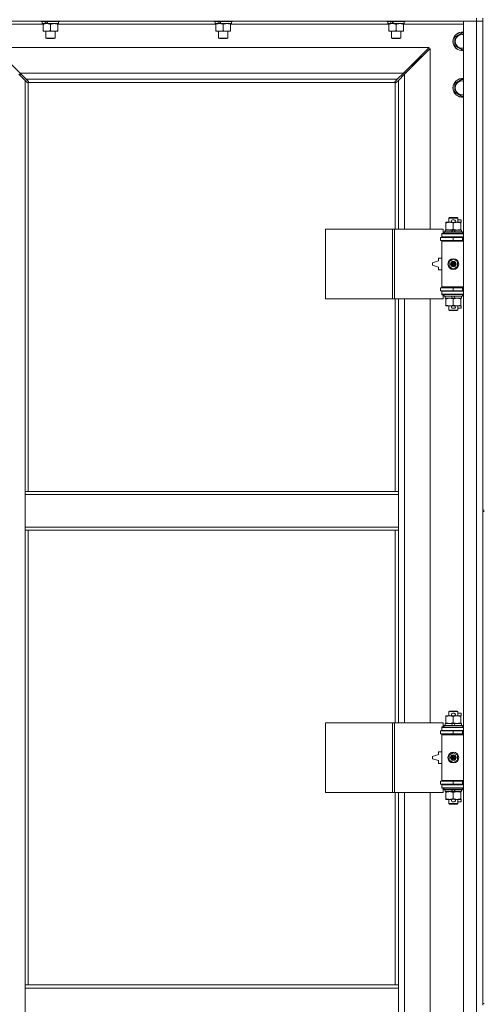
# Model space of a CAD drawing. Units: millimetres. Extents: x 0 to 30610, y -7 to 21000.
# Drawn here: x 4734 to 5334, y 14702 to 15973 of the extents above; entities that cross this region are included whole.
import ezdxf

# ---------------------------------------------------------------- set-up
doc = ezdxf.new("R2010")
doc.units = ezdxf.units.MM
doc.linetypes.add('K5LT_THIN', pattern=[0])
doc.layers.add('R', color=1, linetype='Continuous', true_color=0xff0000)
doc.layers.add('WELDING', color=7, linetype='Continuous', true_color=0xffffff)

msp = doc.modelspace()

# ---------------------------------------------------------------- linework, layer by layer
at = {"layer": 'R', "color": 7, "linetype": 'K5LT_THIN', "lineweight": 18}
for p, q in [((5323.9, 15970.8), (3999.9, 15970.8)), ((4764, 15966.8), (4686.9, 15966.8)), ((4761.5, 15970.8), (4761.5, 15970.6)), ((4761.5, 15970.6), (4761.7, 15970.3)), ((4783.9, 15970.6), (4761.5, 15970.6)), ((4783.8, 15970.3), (4761.7, 15970.3)), ((4763, 15970.3), (4763, 15967.8)), ((4767.4, 15967.8), (4763, 15967.8)), ((4764, 15966.9), (4764, 15967.8)), ((4764, 15966.9), (4764, 15958.6)), ((4767.4, 15967.8), (4767.9, 15967.8)), ((4767.9, 15967.8), (4768.8, 15967.8)), ((4768.8, 15967.8), (4770.4, 15967.8)), ((4784, 15967.8), (4770.4, 15967.8)), ((4773.5, 15966.9), (4773.5, 15958.6)), ((4783, 15967.8), (4783, 15966.9)), ((4783, 15966.9), (4783, 15958.6)), ((4987.2, 15966.8), (4783, 15966.8)), ((4785.3, 15970.3), (4783.8, 15970.3)), ((4785.5, 15970.6), (4783.9, 15970.6)), ((4784, 15970.3), (4784, 15967.8)), ((4785.5, 15970.6), (4785.3, 15970.3)), ((4785.5, 15970.8), (4785.5, 15970.6)), ((4984.7, 15970.8), (4984.7, 15970.6)), ((4984.7, 15970.6), (4984.9, 15970.3)), ((5007.1, 15970.6), (4984.7, 15970.6)), ((5007, 15970.3), (4984.9, 15970.3)), ((4986.2, 15970.3), (4986.2, 15967.8)), ((4990.6, 15967.8), (4986.2, 15967.8)), ((4987.2, 15966.9), (4987.2, 15967.8)), ((4987.2, 15966.9), (4987.2, 15958.6)), ((4990.6, 15967.8), (4991.1, 15967.8)), ((4991.1, 15967.8), (4992, 15967.8)), ((4992, 15967.8), (4993.6, 15967.8)), ((5007.2, 15967.8), (4993.6, 15967.8)), ((4996.7, 15966.9), (4996.7, 15958.6)), ((5006.2, 15967.8), (5006.2, 15966.9)), ((5006.2, 15966.9), (5006.2, 15958.6)), ((5210.4, 15966.8), (5006.2, 15966.8)), ((5008.5, 15970.3), (5007, 15970.3)), ((5008.7, 15970.6), (5007.1, 15970.6)), ((5007.2, 15970.3), (5007.2, 15967.8)), ((5008.7, 15970.6), (5008.5, 15970.3)), ((5008.7, 15970.8), (5008.7, 15970.6)), ((5207.9, 15970.8), (5207.9, 15970.6)), ((5207.9, 15970.6), (5208.1, 15970.3)), ((5230.3, 15970.6), (5207.9, 15970.6)), ((5230.2, 15970.3), (5208.1, 15970.3)), ((5209.4, 15970.3), (5209.4, 15967.8)), ((5213.8, 15967.8), (5209.4, 15967.8)), ((5210.4, 15966.9), (5210.4, 15967.8)), ((5210.4, 15966.9), (5210.4, 15958.6)), ((5213.8, 15967.8), (5214.3, 15967.8)), ((5214.3, 15967.8), (5215.2, 15967.8)), ((5215.2, 15967.8), (5216.8, 15967.8)), ((5230.4, 15967.8), (5216.8, 15967.8)), ((5219.9, 15966.9), (5219.9, 15958.6)), ((5229.4, 15967.8), (5229.4, 15966.9)), ((5229.4, 15966.9), (5229.4, 15958.6)), ((5306.9, 15966.8), (5229.4, 15966.8)), ((5231.7, 15970.3), (5230.2, 15970.3)), ((5231.9, 15970.6), (5230.3, 15970.6)), ((5230.4, 15970.3), (5230.4, 15967.8)), ((5231.9, 15970.6), (5231.7, 15970.3)), ((5231.9, 15970.8), (5231.9, 15970.6)), ((5306.9, 15970.8), (5323.9, 15970.8)), ((5306.9, 14069.8), (5306.9, 15970.8)), ((5323.9, 15974.8), (5323.9, 15970.8)), ((5331.9, 15970.8), (5323.9, 15970.8)), ((5323.9, 14069.8), (5323.9, 15970.8)), ((5323.9, 15970.8), (5331.9, 15970.8)), ((5331.9, 15974.8), (5331.9, 15339.8)), ((4764, 15957.8), (4764, 15958.6)), ((4768.8, 15957.8), (4764, 15957.8)), ((4767.5, 15957.8), (4767.5, 15948.9)), ((4783, 15957.8), (4768.8, 15957.8)), ((4779.5, 15957.8), (4779.5, 15948.9)), ((4783, 15958.6), (4783, 15957.8)), ((4987.2, 15957.8), (4987.2, 15958.6)), ((4992, 15957.8), (4987.2, 15957.8)), ((4990.7, 15957.8), (4990.7, 15948.9)), ((5006.2, 15957.8), (4992, 15957.8)), ((5002.7, 15957.8), (5002.7, 15948.9)), ((5006.2, 15958.6), (5006.2, 15957.8)), ((5210.4, 15957.8), (5210.4, 15958.6)), ((5215.2, 15957.8), (5210.4, 15957.8)), ((5213.9, 15957.8), (5213.9, 15948.9)), ((5229.4, 15957.8), (5215.2, 15957.8)), ((5225.9, 15957.8), (5225.9, 15948.9)), ((5229.4, 15958.6), (5229.4, 15957.8)), ((5295.9, 15950.3), (5305.4, 15955.8)), ((5305.4, 15955.8), (5306.9, 15954.9)), ((4779.5, 15948.9), (4767.5, 15948.9)), ((4767.5, 15948.9), (4768.5, 15948.3)), ((4778.5, 15948.3), (4768.5, 15948.3)), ((4779.5, 15948.9), (4778.5, 15948.3)), ((5002.7, 15948.9), (4990.7, 15948.9)), ((4990.7, 15948.9), (4991.7, 15948.3)), ((5001.7, 15948.3), (4991.7, 15948.3)), ((5002.7, 15948.9), (5001.7, 15948.3)), ((5225.9, 15948.9), (5213.9, 15948.9)), ((5213.9, 15948.9), (5214.9, 15948.3)), ((5224.9, 15948.3), (5214.9, 15948.3)), ((5225.9, 15948.9), (5224.9, 15948.3)), ((5295.9, 15944.8), (5295.9, 15950.3)), ((5295.9, 15939.3), (5295.9, 15944.8)), ((5305.4, 15933.8), (5295.9, 15939.3)), ((5262.5, 15936.8), (4701.3, 15936.8)), ((4701.3, 15936.8), (4734.3, 15903.8)), ((5229.5, 15903.8), (5262.5, 15936.8)), ((5263.9, 15935.4), (5230.9, 15902.4)), ((5246.9, 15919.8), (5252.9, 15925.8)), ((5246.9, 15919.8), (5252.9, 15925.8)), ((5251.5, 15925.8), (5252.9, 15925.8)), ((5252.9, 15925.8), (5252.9, 15924.4)), ((5263.9, 15702.3), (5263.9, 15935.4)), ((5306.9, 15934.7), (5305.4, 15933.8)), ((5239.5, 15913.8), (5240.9, 15913.8)), ((5240.9, 15913.8), (5246.9, 15919.8)), ((5240.9, 15913.8), (5246.9, 15919.8)), ((5240.9, 15913.8), (5240.9, 15912.4)), ((5245.5, 15919.8), (5246.9, 15919.8)), ((5246.9, 15919.8), (5246.9, 15918.4)), ((4740.9, 15894.4), (4732.9, 15902.4)), ((4734.3, 15903.8), (5229.5, 15903.8)), ((4734.3, 15903.8), (4742.3, 15895.8)), ((4734.4, 15900.9), (4734.4, 15903.7)), ((5221.5, 15895.8), (5229.5, 15903.8)), ((5230.9, 15902.4), (5222.9, 15894.4)), ((5231.9, 15904.8), (5230.5, 15904.8)), ((5230.9, 15902.4), (5230.9, 15702.3)), ((5231.9, 15903.4), (5231.9, 15904.8)), ((4743.7, 15891.6), (4740.9, 15894.4)), ((4740.9, 15894.4), (4740.9, 15363.8)), ((5221.5, 15895.8), (4742.3, 15895.8)), ((4742.3, 15895.8), (4745.1, 15893)), ((4744.1, 15891.4), (4744.3, 15891.4)), ((4744.2, 15891.4), (4744.2, 15891.4)), ((4744.9, 15891.5), (4744.9, 15363.8)), ((5218.7, 15891.8), (4745.2, 15891.8)), ((4745.3, 15892.6), (4745.3, 15892.4)), ((5218.5, 15892.6), (5218.5, 15892.4)), ((5218.5, 15892.5), (5218.5, 15892.5)), ((5218.8, 15893), (5221.5, 15895.8)), ((5218.9, 15702.3), (5218.9, 15891.5)), ((5219.7, 15891.4), (5219.5, 15891.4)), ((5222.9, 15894.4), (5220.2, 15891.6)), ((5222.9, 15702.3), (5222.9, 15894.4)), ((5295.9, 15890.3), (5305.4, 15895.8)), ((5295.9, 15884.8), (5295.9, 15890.3)), ((5305.4, 15895.8), (5306.9, 15894.9)), ((5295.9, 15879.3), (5295.9, 15884.8)), ((5305.4, 15873.8), (5295.9, 15879.3)), ((5306.9, 15874.7), (5305.4, 15873.8)), ((5284.4, 15710.4), (5284.4, 15711.3)), ((5284.4, 15711.3), (5289.2, 15711.3)), ((5284.4, 15710.4), (5284.4, 15702.1)), ((5287.9, 15716.7), (5288.9, 15717.3)), ((5299.9, 15716.7), (5287.9, 15716.7)), ((5287.9, 15716.7), (5287.9, 15711.3)), ((5298.9, 15717.3), (5288.9, 15717.3)), ((5289.2, 15711.3), (5292.5, 15711.3)), ((5293, 15714.4), (5295, 15714.4)), ((5293.1, 15711.2), (5295, 15711.2)), ((5293.9, 15710.4), (5293.9, 15702.1)), ((5295.6, 15711.3), (5298.7, 15711.3)), ((5298.7, 15711.3), (5303.4, 15711.3)), ((5299.9, 15716.7), (5298.9, 15717.3)), ((5299.9, 15716.7), (5299.9, 15711.3)), ((5299.9, 15714.4), (5304.1, 15714.4)), ((5303.4, 15711.3), (5303.4, 15710.4)), ((5303.4, 15711.2), (5304.1, 15711.2)), ((5303.4, 15710.4), (5303.4, 15702.1)), ((5304.1, 15714.4), (5304.1, 15711.2)), ((5129, 15612.3), (5129, 15702.3)), ((5129, 15702.3), (5215.4, 15702.3)), ((5215.4, 15612.3), (5215.4, 15702.3)), ((5215.4, 15702.3), (5217.8, 15702.3)), ((5217.8, 15702.3), (5280.6, 15702.3)), ((5217.8, 15612.3), (5217.8, 15702.3)), ((5280.6, 15696.8), (5280.6, 15702.3)), ((5281.9, 15698.5), (5282.1, 15698.8)), ((5281.9, 15698.5), (5281.9, 15696.6)), ((5305.9, 15698.5), (5281.9, 15698.5)), ((5305.7, 15698.8), (5282.1, 15698.8)), ((5283.4, 15701.3), (5283.4, 15698.8)), ((5291.7, 15701.3), (5283.4, 15701.3)), ((5284.4, 15701.3), (5284.4, 15702.1)), ((5295.1, 15701.3), (5291.7, 15701.3)), ((5292.9, 15698.8), (5291.7, 15701.3)), ((5296.2, 15698.8), (5295.1, 15701.3)), ((5304.4, 15701.3), (5295.1, 15701.3)), ((5303.4, 15702.1), (5303.4, 15701.3)), ((5304.4, 15701.3), (5304.4, 15698.8)), ((5305.9, 15698.5), (5305.7, 15698.8)), ((5305.9, 15698.5), (5305.9, 15696.6)), ((5277.4, 15691.8), (5293.9, 15691.8)), ((5277.4, 15687.8), (5277.4, 15691.8)), ((5277.4, 15687.8), (5293.9, 15687.8)), ((5278.9, 15696.8), (5280.6, 15696.8)), ((5278.9, 15696.3), (5278.9, 15696.8)), ((5278.9, 15696.3), (5306.9, 15696.3)), ((5278.9, 15692.3), (5278.9, 15696.3)), ((5278.9, 15692.3), (5306.9, 15692.3)), ((5278.9, 15691.8), (5278.9, 15692.3)), ((5278.9, 15686.8), (5278.9, 15687.8)), ((5278.9, 15686.8), (5279.4, 15687.3)), ((5278.9, 15686.8), (5278.9, 15627.8)), ((5306.9, 15686.8), (5278.9, 15686.8)), ((5306.9, 15687.3), (5279.4, 15687.3)), ((5305.9, 15696.6), (5281.9, 15696.6)), ((5281.9, 15696.6), (5282.1, 15696.3)), ((5287.9, 15692.3), (5287.9, 15691.8)), ((5287.9, 15687.8), (5287.9, 15687.3)), ((5293.9, 15687.8), (5293.9, 15691.8)), ((5293.9, 15691.8), (5305.9, 15691.8)), ((5293.9, 15687.8), (5305.9, 15687.8)), ((5299.9, 15692.3), (5299.9, 15691.8)), ((5299.9, 15687.8), (5299.9, 15687.3)), ((5305.9, 15696.6), (5305.7, 15696.3)), ((5305.9, 15687.8), (5305.9, 15691.8)), ((5305.9, 15691.8), (5306.9, 15691.8)), ((5305.9, 15687.8), (5306.9, 15687.8)), ((5274.9, 15661.3), (5266.9, 15658.8)), ((5266.9, 15658.8), (5266.9, 15655.8)), ((5274.9, 15664.8), (5274.9, 15661.3)), ((5278.9, 15664.8), (5274.9, 15664.8)), ((5288.4, 15660.5), (5293.9, 15663.6)), ((5288.4, 15654.1), (5288.4, 15660.5)), ((5293.9, 15663.6), (5299.4, 15660.5)), ((5299.4, 15660.5), (5299.4, 15654.1)), ((5266.9, 15655.8), (5274.9, 15653.3)), ((5274.9, 15653.3), (5274.9, 15649.8)), ((5274.9, 15649.8), (5278.9, 15649.8)), ((5293.9, 15650.9), (5288.4, 15654.1)), ((5299.4, 15654.1), (5293.9, 15650.9)), ((5293.9, 15626.8), (5277.4, 15626.8)), ((5277.4, 15626.8), (5277.4, 15622.8)), ((5293.9, 15622.8), (5277.4, 15622.8)), ((5306.9, 15627.8), (5278.9, 15627.8)), ((5278.9, 15627.8), (5279.4, 15627.3)), ((5278.9, 15626.8), (5278.9, 15627.8)), ((5278.9, 15622.3), (5278.9, 15622.8)), ((5278.9, 15622.3), (5278.9, 15618.3)), ((5306.9, 15622.3), (5278.9, 15622.3)), ((5306.9, 15627.3), (5279.4, 15627.3)), ((5287.9, 15627.3), (5287.9, 15626.8)), ((5287.9, 15622.8), (5287.9, 15622.3)), ((5305.9, 15626.8), (5293.9, 15626.8)), ((5293.9, 15626.8), (5293.9, 15622.8)), ((5305.9, 15622.8), (5293.9, 15622.8)), ((5299.9, 15627.3), (5299.9, 15626.8)), ((5299.9, 15622.8), (5299.9, 15622.3)), ((5306.9, 15626.8), (5305.9, 15626.8)), ((5305.9, 15626.8), (5305.9, 15622.8)), ((5306.9, 15622.8), (5305.9, 15622.8)), ((5129, 15612.3), (5215.4, 15612.3)), ((5215.4, 15612.3), (5217.8, 15612.3)), ((5217.8, 15612.3), (5280.6, 15612.3)), ((5218.9, 15363.8), (5218.9, 15612.3)), ((5222.9, 15363.8), (5222.9, 15612.3)), ((5230.9, 15612.3), (5230.9, 15065.3)), ((5263.9, 15065.3), (5263.9, 15612.3)), ((5306.9, 15618.3), (5278.9, 15618.3)), ((5278.9, 15617.8), (5278.9, 15618.3)), ((5280.6, 15617.8), (5278.9, 15617.8)), ((5280.6, 15612.3), (5280.6, 15617.8)), ((5281.9, 15618), (5282.1, 15618.3)), ((5281.9, 15618), (5281.9, 15616.1)), ((5305.9, 15618), (5281.9, 15618)), ((5305.9, 15616.1), (5281.9, 15616.1)), ((5281.9, 15616.1), (5282.1, 15615.8)), ((5305.7, 15615.8), (5282.1, 15615.8)), ((5283.4, 15615.8), (5283.4, 15613.3)), ((5292.9, 15613.3), (5283.4, 15613.3)), ((5284.4, 15612.4), (5284.4, 15613.3)), ((5284.4, 15612.4), (5284.4, 15604.1)), ((5292.9, 15613.3), (5291.7, 15615.8)), ((5292.9, 15613.3), (5296.2, 15613.3)), ((5293.9, 15612.4), (5293.9, 15604.1)), ((5296.2, 15613.3), (5295.1, 15615.8)), ((5304.4, 15613.3), (5296.2, 15613.3)), ((5303.4, 15613.3), (5303.4, 15612.4)), ((5303.4, 15612.4), (5303.4, 15604.1)), ((5304.4, 15615.8), (5304.4, 15613.3)), ((5305.9, 15618), (5305.7, 15618.3)), ((5305.9, 15616.1), (5305.7, 15615.8)), ((5305.9, 15618), (5305.9, 15616.1)), ((5284.4, 15603.3), (5284.4, 15604.1)), ((5289.2, 15603.3), (5284.4, 15603.3)), ((5287.9, 15603.3), (5287.9, 15597.9)), ((5299.9, 15597.9), (5287.9, 15597.9)), ((5287.9, 15597.9), (5288.9, 15597.3)), ((5298.9, 15597.3), (5288.9, 15597.3)), ((5292.5, 15603.3), (5289.2, 15603.3)), ((5293, 15600.2), (5295, 15600.2)), ((5293.1, 15603.4), (5295, 15603.4)), ((5303.4, 15603.3), (5295.6, 15603.3)), ((5299.9, 15597.9), (5298.9, 15597.3)), ((5299.9, 15603.3), (5299.9, 15597.9)), ((5299.9, 15600.2), (5304.1, 15600.2)), ((5303.4, 15604.1), (5303.4, 15603.3)), ((5303.4, 15603.4), (5304.1, 15603.4)), ((5304.1, 15603.4), (5304.1, 15600.2)), ((4740.9, 15359.8), (4740.9, 15363.8)), ((5222.9, 15363.8), (4740.9, 15363.8)), ((4740.9, 15317.8), (4740.9, 15359.8)), ((5222.9, 15359.8), (4740.9, 15359.8)), ((5222.9, 15359.8), (5222.9, 15363.8)), ((5222.9, 15317.8), (5222.9, 15359.8)), ((5331.9, 15339.8), (5333.9, 15339.8)), ((5331.9, 15339.8), (5331.9, 15337.8)), ((5331.9, 15337.8), (5331.9, 14702.8)), ((5331.9, 15337.8), (5333.9, 15337.8)), ((5222.9, 15317.8), (4740.9, 15317.8)), ((4740.9, 15313.8), (4740.9, 15317.8)), ((5222.9, 15313.8), (5222.9, 15317.8)), ((5222.9, 15313.8), (4740.9, 15313.8)), ((4740.9, 15313.8), (4740.9, 14726.8)), ((4744.9, 15313.8), (4744.9, 14726.8)), ((5218.9, 15065.3), (5218.9, 15313.8)), ((5222.9, 15065.3), (5222.9, 15313.8)), ((5284.4, 15073.4), (5284.4, 15074.3)), ((5284.4, 15074.3), (5289.2, 15074.3)), ((5287.9, 15079.7), (5288.9, 15080.3)), ((5299.9, 15079.7), (5287.9, 15079.7)), ((5287.9, 15079.7), (5287.9, 15074.3)), ((5298.9, 15080.3), (5288.9, 15080.3)), ((5289.2, 15074.3), (5292.5, 15074.3)), ((5293, 15077.4), (5295, 15077.4)), ((5293.1, 15074.2), (5295, 15074.2)), ((5295.6, 15074.3), (5298.7, 15074.3)), ((5298.7, 15074.3), (5303.4, 15074.3)), ((5299.9, 15079.7), (5298.9, 15080.3)), ((5299.9, 15079.7), (5299.9, 15074.3)), ((5299.9, 15077.4), (5304.1, 15077.4)), ((5303.4, 15074.3), (5303.4, 15073.4)), ((5303.4, 15074.2), (5304.1, 15074.2)), ((5304.1, 15077.4), (5304.1, 15074.2)), ((5129, 14975.3), (5129, 15065.3)), ((5129, 15065.3), (5215.4, 15065.3)), ((5215.4, 14975.3), (5215.4, 15065.3)), ((5215.4, 15065.3), (5217.8, 15065.3)), ((5217.8, 15065.3), (5280.6, 15065.3)), ((5217.8, 14975.3), (5217.8, 15065.3)), ((5280.6, 15059.8), (5280.6, 15065.3)), ((5281.9, 15061.5), (5282.1, 15061.8)), ((5281.9, 15061.5), (5281.9, 15059.6)), ((5305.9, 15061.5), (5281.9, 15061.5)), ((5305.7, 15061.8), (5282.1, 15061.8)), ((5283.4, 15064.3), (5283.4, 15061.8)), ((5291.7, 15064.3), (5283.4, 15064.3)), ((5284.4, 15073.4), (5284.4, 15065.1)), ((5284.4, 15064.3), (5284.4, 15065.1)), ((5292.9, 15061.8), (5291.7, 15064.3)), ((5295.1, 15064.3), (5291.7, 15064.3)), ((5293.9, 15073.4), (5293.9, 15065.1)), ((5296.2, 15061.8), (5295.1, 15064.3)), ((5304.4, 15064.3), (5295.1, 15064.3)), ((5303.4, 15073.4), (5303.4, 15065.1)), ((5303.4, 15065.1), (5303.4, 15064.3)), ((5304.4, 15064.3), (5304.4, 15061.8)), ((5305.9, 15061.5), (5305.7, 15061.8)), ((5305.9, 15061.5), (5305.9, 15059.6)), ((5277.4, 15054.8), (5293.9, 15054.8)), ((5277.4, 15050.8), (5277.4, 15054.8)), ((5277.4, 15050.8), (5293.9, 15050.8)), ((5278.9, 15059.8), (5280.6, 15059.8)), ((5278.9, 15059.3), (5278.9, 15059.8)), ((5278.9, 15059.3), (5306.9, 15059.3)), ((5278.9, 15055.3), (5278.9, 15059.3)), ((5278.9, 15055.3), (5306.9, 15055.3)), ((5278.9, 15054.8), (5278.9, 15055.3)), ((5278.9, 15049.8), (5278.9, 15050.8)), ((5278.9, 15049.8), (5279.4, 15050.3)), ((5278.9, 15049.8), (5278.9, 14990.8)), ((5306.9, 15049.8), (5278.9, 15049.8)), ((5306.9, 15050.3), (5279.4, 15050.3)), ((5305.9, 15059.6), (5281.9, 15059.6)), ((5281.9, 15059.6), (5282.1, 15059.3)), ((5287.9, 15055.3), (5287.9, 15054.8)), ((5287.9, 15050.8), (5287.9, 15050.3)), ((5293.9, 15050.8), (5293.9, 15054.8)), ((5293.9, 15054.8), (5305.9, 15054.8)), ((5293.9, 15050.8), (5305.9, 15050.8)), ((5299.9, 15055.3), (5299.9, 15054.8)), ((5299.9, 15050.8), (5299.9, 15050.3)), ((5305.9, 15059.6), (5305.7, 15059.3)), ((5305.9, 15050.8), (5305.9, 15054.8)), ((5305.9, 15054.8), (5306.9, 15054.8)), ((5305.9, 15050.8), (5306.9, 15050.8)), ((5274.9, 15024.3), (5266.9, 15021.8)), ((5274.9, 15027.8), (5274.9, 15024.3)), ((5278.9, 15027.8), (5274.9, 15027.8)), ((5288.4, 15023.5), (5293.9, 15026.6)), ((5288.4, 15017.1), (5288.4, 15023.5)), ((5293.9, 15026.6), (5299.4, 15023.5)), ((5299.4, 15023.5), (5299.4, 15017.1)), ((5266.9, 15021.8), (5266.9, 15018.8)), ((5266.9, 15018.8), (5274.9, 15016.3)), ((5274.9, 15016.3), (5274.9, 15012.8)), ((5274.9, 15012.8), (5278.9, 15012.8)), ((5293.9, 15013.9), (5288.4, 15017.1)), ((5299.4, 15017.1), (5293.9, 15013.9)), ((5293.9, 14989.8), (5277.4, 14989.8)), ((5277.4, 14989.8), (5277.4, 14985.8)), ((5293.9, 14985.8), (5277.4, 14985.8)), ((5306.9, 14990.8), (5278.9, 14990.8)), ((5278.9, 14990.8), (5279.4, 14990.3)), ((5278.9, 14989.8), (5278.9, 14990.8)), ((5278.9, 14985.3), (5278.9, 14985.8)), ((5278.9, 14985.3), (5278.9, 14981.3)), ((5306.9, 14985.3), (5278.9, 14985.3)), ((5306.9, 14990.3), (5279.4, 14990.3)), ((5287.9, 14990.3), (5287.9, 14989.8)), ((5287.9, 14985.8), (5287.9, 14985.3)), ((5305.9, 14989.8), (5293.9, 14989.8)), ((5293.9, 14989.8), (5293.9, 14985.8)), ((5305.9, 14985.8), (5293.9, 14985.8)), ((5299.9, 14990.3), (5299.9, 14989.8)), ((5299.9, 14985.8), (5299.9, 14985.3)), ((5306.9, 14989.8), (5305.9, 14989.8)), ((5305.9, 14989.8), (5305.9, 14985.8)), ((5306.9, 14985.8), (5305.9, 14985.8)), ((5129, 14975.3), (5215.4, 14975.3)), ((5215.4, 14975.3), (5217.8, 14975.3)), ((5217.8, 14975.3), (5280.6, 14975.3)), ((5218.9, 14726.8), (5218.9, 14975.3)), ((5222.9, 14726.8), (5222.9, 14975.3)), ((5230.9, 14975.3), (5230.9, 14428.3)), ((5263.9, 14428.3), (5263.9, 14975.3)), ((5306.9, 14981.3), (5278.9, 14981.3)), ((5278.9, 14980.8), (5278.9, 14981.3)), ((5280.6, 14980.8), (5278.9, 14980.8)), ((5280.6, 14975.3), (5280.6, 14980.8)), ((5281.9, 14981), (5282.1, 14981.3)), ((5281.9, 14981), (5281.9, 14979.1)), ((5305.9, 14981), (5281.9, 14981)), ((5305.9, 14979.1), (5281.9, 14979.1)), ((5281.9, 14979.1), (5282.1, 14978.8)), ((5305.7, 14978.8), (5282.1, 14978.8)), ((5283.4, 14978.8), (5283.4, 14976.3)), ((5292.9, 14976.3), (5283.4, 14976.3)), ((5284.4, 14975.4), (5284.4, 14976.3)), ((5284.4, 14975.4), (5284.4, 14967.1)), ((5292.9, 14976.3), (5291.7, 14978.8)), ((5292.9, 14976.3), (5296.2, 14976.3)), ((5293.9, 14975.4), (5293.9, 14967.1)), ((5296.2, 14976.3), (5295.1, 14978.8)), ((5304.4, 14976.3), (5296.2, 14976.3)), ((5303.4, 14976.3), (5303.4, 14975.4)), ((5303.4, 14975.4), (5303.4, 14967.1)), ((5304.4, 14978.8), (5304.4, 14976.3)), ((5305.9, 14981), (5305.7, 14981.3)), ((5305.9, 14979.1), (5305.7, 14978.8)), ((5305.9, 14981), (5305.9, 14979.1)), ((5284.4, 14966.3), (5284.4, 14967.1)), ((5289.2, 14966.3), (5284.4, 14966.3)), ((5287.9, 14966.3), (5287.9, 14960.9)), ((5299.9, 14960.9), (5287.9, 14960.9)), ((5287.9, 14960.9), (5288.9, 14960.3)), ((5298.9, 14960.3), (5288.9, 14960.3)), ((5292.5, 14966.3), (5289.2, 14966.3)), ((5293, 14963.2), (5295, 14963.2)), ((5293.1, 14966.4), (5295, 14966.4)), ((5303.4, 14966.3), (5295.6, 14966.3)), ((5299.9, 14960.9), (5298.9, 14960.3)), ((5299.9, 14966.3), (5299.9, 14960.9)), ((5299.9, 14963.2), (5304.1, 14963.2)), ((5303.4, 14967.1), (5303.4, 14966.3)), ((5303.4, 14966.4), (5304.1, 14966.4)), ((5304.1, 14966.4), (5304.1, 14963.2)), ((4740.9, 14726.8), (5222.9, 14726.8)), ((4740.9, 14726.8), (4740.9, 14722.8)), ((4740.9, 14722.8), (4740.9, 14680.8)), ((4740.9, 14722.8), (5222.9, 14722.8)), ((5222.9, 14726.8), (5222.9, 14722.8)), ((5222.9, 14722.8), (5222.9, 14680.8)), ((5331.9, 14702.8), (5333.9, 14702.8)), ((5331.9, 14702.8), (5331.9, 14700.8))]:
    msp.add_line(p, q, dxfattribs=at)
for centre, radius in [((5293.9, 15657.3), 7), ((5293.9, 15657.3), 3.49), ((5293.9, 15657.3), 3.49), ((5293.9, 15657.3), 3.19), ((5293.9, 15657.3), 3.25), ((5293.9, 15657.3), 3.19), ((5293.9, 15657.3), 2.1), ((5293.9, 15657.3), 0.9), ((5293.9, 15020.3), 7), ((5293.9, 15020.3), 3.49), ((5293.9, 15020.3), 3.49), ((5293.9, 15020.3), 3.19), ((5293.9, 15020.3), 3.25), ((5293.9, 15020.3), 3.19), ((5293.9, 15020.3), 2.1), ((5293.9, 15020.3), 0.9)]:
    msp.add_circle(centre, radius, dxfattribs=at)
for centre, radius, start, end in [((5305.4, 15944.8), 12, 82.8192, 180), ((5305.4, 15944.8), 11.8, 82.7135, 180), ((5305.4, 15944.8), 8.97, 80.3762, 180), ((5305.4, 15944.8), 12, 180, 277.1808), ((5305.4, 15944.8), 11.8, 180, 277.2865), ((5305.4, 15944.8), 8.97, 180, 279.6238), ((4744.4, 15892.4), 1, 304.4499, 325.5501), ((5219.5, 15892.4), 1, 214.4499, 235.5501), ((5305.4, 15884.8), 12, 82.8192, 180), ((5305.4, 15884.8), 11.8, 82.7135, 180), ((5305.4, 15884.8), 8.97, 80.3762, 180), ((5305.4, 15884.8), 12, 180, 277.1808), ((5305.4, 15884.8), 11.8, 180, 277.2865), ((5305.4, 15884.8), 8.97, 180, 279.6238), ((5293, 15712.8), 1.6, 90, 249.6359), ((5295, 15712.8), 1.6, 290.3641, 90), ((5305.9, 15683.8), 4, 90, 118.955), ((5305.9, 15630.8), 4, 241.045, 270), ((5293, 15601.8), 1.6, 110.3641, 270), ((5295, 15601.8), 1.6, 270, 69.6359), ((5293, 15075.8), 1.6, 90, 249.6359), ((5295, 15075.8), 1.6, 290.3641, 90), ((5305.9, 15046.8), 4, 90, 118.955), ((5305.9, 14993.8), 4, 241.045, 270), ((5293, 14964.8), 1.6, 110.3641, 270), ((5295, 14964.8), 1.6, 270, 69.6359)]:
    msp.add_arc(centre, radius, start, end, dxfattribs=at)
for centre, major_axis, start_param, end_param in [((4773.5, 15965.6), (9.5, -22.4), 4.419318, 4.531711), ((4773.5, 15965.6), (5.7, -13.4), 4.27231, 4.465586), ((4773.5, 15972.7), (9.5, -22.4), 4.736296, 4.848897), ((4996.7, 15965.6), (9.5, -22.4), 4.419318, 4.531711), ((4996.7, 15965.6), (5.7, -13.4), 4.27231, 4.465586), ((4996.7, 15972.7), (9.5, -22.4), 4.736296, 4.848897), ((5219.9, 15965.6), (9.5, -22.4), 4.419318, 4.531711), ((5219.9, 15965.6), (5.7, -13.4), 4.27231, 4.465586), ((5219.9, 15972.7), (9.5, -22.4), 4.736296, 4.848897)]:
    msp.add_ellipse(centre, major_axis=major_axis, ratio=0.199103, start_param=start_param, end_param=end_param, dxfattribs=at)
at = {"layer": 'WELDING', "color": 7, "linetype": 'K5LT_THIN', "lineweight": 18}
for p, q in [((4743.8, 15891.5), (4743.7, 15891.6)), ((4744, 15891.4), (4743.8, 15891.5)), ((4744.2, 15891.4), (4744, 15891.4)), ((4744.3, 15891.4), (4744.2, 15891.4)), ((4744.4, 15891.4), (4744.6, 15891.4)), ((4744.5, 15891.4), (4744.7, 15891.4)), ((4744.6, 15891.4), (4744.8, 15891.5)), ((4744.7, 15891.4), (4744.8, 15891.4)), ((4744.8, 15891.5), (4744.9, 15891.5)), ((4744.8, 15891.4), (4744.9, 15891.5)), ((4745.1, 15893), (4745.2, 15892.9)), ((4745.2, 15892.9), (4745.3, 15892.7)), ((4745.2, 15892), (4745.3, 15892.1)), ((4745.2, 15891.8), (4745.2, 15892)), ((4745.2, 15891.8), (4745.3, 15891.9)), ((4745.3, 15892.7), (4745.3, 15892.5)), ((4745.3, 15892.1), (4745.3, 15892.3)), ((4745.3, 15892), (4745.4, 15892.2)), ((4745.3, 15891.9), (4745.3, 15892)), ((5218.5, 15892.7), (5218.6, 15892.9)), ((5218.5, 15892.5), (5218.5, 15892.7)), ((5218.5, 15892.4), (5218.5, 15892.5)), ((5218.5, 15892.3), (5218.5, 15892.1)), ((5218.5, 15892.2), (5218.5, 15892)), ((5218.5, 15892.1), (5218.6, 15892)), ((5218.5, 15892), (5218.6, 15891.9)), ((5218.6, 15892.9), (5218.8, 15893)), ((5218.6, 15892), (5218.7, 15891.8)), ((5218.6, 15891.9), (5218.7, 15891.8)), ((5218.9, 15891.5), (5219.1, 15891.5)), ((5218.9, 15891.5), (5219, 15891.4)), ((5219, 15891.4), (5219.2, 15891.4)), ((5219.1, 15891.5), (5219.3, 15891.4)), ((5219.2, 15891.4), (5219.3, 15891.4)), ((5219.3, 15891.4), (5219.5, 15891.4)), ((5219.8, 15891.4), (5219.6, 15891.4)), ((5220, 15891.5), (5219.8, 15891.4)), ((5220.2, 15891.6), (5220, 15891.5))]:
    msp.add_line(p, q, dxfattribs=at)
for centre, radius, start, end in [((4744.5, 15891.9), 0.513, 248.9101, 269.9627), ((4744.6, 15892.5), 0.697, 350.503, 0), ((4744.8, 15892.2), 0.513, 0.0546, 21.0726), ((5219, 15892.2), 0.513, 158.9101, 179.9627), ((5219.3, 15891.9), 0.513, 270.0546, 291.0726), ((5219.6, 15892.1), 0.697, 260.503, 270)]:
    msp.add_arc(centre, radius, start, end, dxfattribs=at)
for points, knots in [([(4768.8, 15967.8), (4768.5, 15967.8), (4767.8, 15967.8), (4767.1, 15967.7), (4766.2, 15967.5), (4765.2, 15967.3), (4764.4, 15967.1), (4764, 15966.9)], [0, 0, 0, 0, 1.523216, 3.057663, 3.814901, 5.878539, 8, 8, 8, 8]), ([(4773.5, 15966.9), (4773.1, 15967.1), (4772.3, 15967.3), (4771.3, 15967.5), (4770.5, 15967.7), (4769.8, 15967.8), (4769.2, 15967.8), (4768.9, 15967.8), (4768.8, 15967.8)], [0, 0, 0, 0, 2.494996, 4.309231, 5.73815, 7.133977, 8.472011, 9, 9, 9, 9]), ([(4778.3, 15967.8), (4778.1, 15967.8), (4777.6, 15967.8), (4777, 15967.7), (4776.3, 15967.6), (4775.5, 15967.5), (4774.6, 15967.3), (4773.9, 15967.1), (4773.5, 15966.9)], [0, 0, 0, 0, 1.192024, 2.404251, 3.60809, 4.765234, 6.955738, 9, 9, 9, 9]), ([(4783, 15966.9), (4782.5, 15967.1), (4781.8, 15967.3), (4780.8, 15967.5), (4780.1, 15967.7), (4779.5, 15967.7), (4778.9, 15967.8), (4778.5, 15967.8), (4778.3, 15967.8)], [0, 0, 0, 0, 2.905563, 4.375924, 5.511195, 6.679161, 7.850161, 9, 9, 9, 9]), ([(4992, 15967.8), (4991.7, 15967.8), (4991, 15967.8), (4990.3, 15967.7), (4989.4, 15967.5), (4988.4, 15967.3), (4987.6, 15967.1), (4987.2, 15966.9)], [0, 0, 0, 0, 1.523216, 3.057663, 3.814901, 5.878539, 8, 8, 8, 8]), ([(4996.7, 15966.9), (4996.3, 15967.1), (4995.5, 15967.3), (4994.5, 15967.5), (4993.7, 15967.7), (4993, 15967.8), (4992.4, 15967.8), (4992.1, 15967.8), (4992, 15967.8)], [0, 0, 0, 0, 2.494996, 4.309231, 5.73815, 7.133977, 8.472011, 9, 9, 9, 9]), ([(5001.5, 15967.8), (5001.3, 15967.8), (5000.8, 15967.8), (5000.2, 15967.7), (4999.5, 15967.6), (4998.7, 15967.5), (4997.8, 15967.3), (4997.1, 15967.1), (4996.7, 15966.9)], [0, 0, 0, 0, 1.192024, 2.404251, 3.60809, 4.765234, 6.955738, 9, 9, 9, 9]), ([(5006.2, 15966.9), (5005.7, 15967.1), (5005, 15967.3), (5004, 15967.5), (5003.3, 15967.7), (5002.7, 15967.7), (5002.1, 15967.8), (5001.7, 15967.8), (5001.5, 15967.8)], [0, 0, 0, 0, 2.905563, 4.375924, 5.511195, 6.679161, 7.850161, 9, 9, 9, 9]), ([(5215.2, 15967.8), (5214.9, 15967.8), (5214.2, 15967.8), (5213.5, 15967.7), (5212.6, 15967.5), (5211.6, 15967.3), (5210.8, 15967.1), (5210.4, 15966.9)], [0, 0, 0, 0, 1.523216, 3.057663, 3.814901, 5.878539, 8, 8, 8, 8]), ([(5219.9, 15966.9), (5219.5, 15967.1), (5218.7, 15967.3), (5217.7, 15967.5), (5216.9, 15967.7), (5216.2, 15967.8), (5215.6, 15967.8), (5215.3, 15967.8), (5215.2, 15967.8)], [0, 0, 0, 0, 2.494996, 4.309231, 5.73815, 7.133977, 8.472011, 9, 9, 9, 9]), ([(5224.7, 15967.8), (5224.5, 15967.8), (5224, 15967.8), (5223.4, 15967.7), (5222.7, 15967.6), (5221.9, 15967.5), (5221, 15967.3), (5220.3, 15967.1), (5219.9, 15966.9)], [0, 0, 0, 0, 1.192024, 2.404251, 3.60809, 4.765234, 6.955738, 9, 9, 9, 9]), ([(5229.4, 15966.9), (5228.9, 15967.1), (5228.2, 15967.3), (5227.2, 15967.5), (5226.5, 15967.7), (5225.9, 15967.7), (5225.3, 15967.8), (5224.9, 15967.8), (5224.7, 15967.8)], [0, 0, 0, 0, 2.905563, 4.375924, 5.511195, 6.679161, 7.850161, 9, 9, 9, 9]), ([(4764, 15958.6), (4764.6, 15958.4), (4765.4, 15958.2), (4766.6, 15958), (4767.3, 15957.9), (4768, 15957.8), (4768.5, 15957.8), (4768.8, 15957.8)], [0, 0, 0, 0, 3.005828, 4.318193, 5.5895, 6.632109, 8, 8, 8, 8]), ([(4768.8, 15957.8), (4769.1, 15957.8), (4769.6, 15957.8), (4770.5, 15957.9), (4771.4, 15958), (4772.4, 15958.3), (4773.2, 15958.5), (4773.5, 15958.6)], [0, 0, 0, 0, 1.597458, 2.676777, 4.235764, 6.182879, 8, 8, 8, 8]), ([(4773.5, 15958.6), (4774.1, 15958.4), (4774.9, 15958.2), (4775.9, 15958), (4776.5, 15957.9), (4777, 15957.8), (4777.6, 15957.8), (4778.2, 15957.8), (4778.8, 15957.8), (4779.3, 15957.8), (4779.8, 15957.9), (4780.4, 15958), (4781.6, 15958.2), (4782.4, 15958.4), (4783, 15958.6)], [0, 0, 0, 0, 2.72415, 3.912285, 4.716446, 5.530362, 6.353984, 7.500189, 8.40607, 9.211142, 9.605533, 10.761675, 12.184093, 15, 15, 15, 15]), ([(4987.2, 15958.6), (4987.8, 15958.4), (4988.6, 15958.2), (4989.8, 15958), (4990.5, 15957.9), (4991.2, 15957.8), (4991.7, 15957.8), (4992, 15957.8)], [0, 0, 0, 0, 3.005828, 4.318193, 5.5895, 6.632109, 8, 8, 8, 8]), ([(4992, 15957.8), (4992.3, 15957.8), (4992.8, 15957.8), (4993.7, 15957.9), (4994.6, 15958), (4995.6, 15958.3), (4996.4, 15958.5), (4996.7, 15958.6)], [0, 0, 0, 0, 1.597458, 2.676777, 4.235764, 6.182879, 8, 8, 8, 8]), ([(4996.7, 15958.6), (4997.3, 15958.4), (4998.1, 15958.2), (4999.1, 15958), (4999.7, 15957.9), (5000.2, 15957.8), (5000.8, 15957.8), (5001.4, 15957.8), (5002, 15957.8), (5002.5, 15957.8), (5003, 15957.9), (5003.6, 15958), (5004.8, 15958.2), (5005.6, 15958.4), (5006.2, 15958.6)], [0, 0, 0, 0, 2.72415, 3.912285, 4.716446, 5.530362, 6.353984, 7.500189, 8.40607, 9.211142, 9.605533, 10.761675, 12.184093, 15, 15, 15, 15]), ([(5210.4, 15958.6), (5211, 15958.4), (5211.8, 15958.2), (5213, 15958), (5213.7, 15957.9), (5214.4, 15957.8), (5214.9, 15957.8), (5215.2, 15957.8)], [0, 0, 0, 0, 3.005828, 4.318193, 5.5895, 6.632109, 8, 8, 8, 8]), ([(5215.2, 15957.8), (5215.5, 15957.8), (5216, 15957.8), (5216.9, 15957.9), (5217.8, 15958), (5218.8, 15958.3), (5219.6, 15958.5), (5219.9, 15958.6)], [0, 0, 0, 0, 1.597458, 2.676777, 4.235764, 6.182879, 8, 8, 8, 8]), ([(5219.9, 15958.6), (5220.5, 15958.4), (5221.3, 15958.2), (5222.3, 15958), (5222.9, 15957.9), (5223.4, 15957.8), (5224, 15957.8), (5224.6, 15957.8), (5225.2, 15957.8), (5225.7, 15957.8), (5226.2, 15957.9), (5226.8, 15958), (5228, 15958.2), (5228.8, 15958.4), (5229.4, 15958.6)], [0, 0, 0, 0, 2.72415, 3.912285, 4.716446, 5.530362, 6.353984, 7.500189, 8.40607, 9.211142, 9.605533, 10.761675, 12.184093, 15, 15, 15, 15]), ([(5289.2, 15711.3), (5288.9, 15711.3), (5288.2, 15711.3), (5287.5, 15711.2), (5286.6, 15711), (5285.6, 15710.8), (5284.8, 15710.6), (5284.4, 15710.4)], [0, 0, 0, 0, 1.523216, 3.057663, 3.814901, 5.878539, 8, 8, 8, 8]), ([(5293.9, 15710.4), (5293.5, 15710.6), (5292.7, 15710.8), (5291.7, 15711), (5290.9, 15711.2), (5290.2, 15711.3), (5289.6, 15711.3), (5289.3, 15711.3), (5289.2, 15711.3)], [0, 0, 0, 0, 2.494996, 4.309231, 5.73815, 7.133977, 8.472011, 9, 9, 9, 9]), ([(5298.7, 15711.3), (5298.5, 15711.3), (5298, 15711.3), (5297.4, 15711.2), (5296.7, 15711.1), (5295.9, 15711), (5295, 15710.8), (5294.3, 15710.6), (5293.9, 15710.4)], [0, 0, 0, 0, 1.192024, 2.404251, 3.60809, 4.765234, 6.955738, 9, 9, 9, 9]), ([(5303.4, 15710.4), (5302.9, 15710.6), (5302.2, 15710.8), (5301.2, 15711), (5300.5, 15711.2), (5299.9, 15711.2), (5299.3, 15711.3), (5298.9, 15711.3), (5298.7, 15711.3)], [0, 0, 0, 0, 2.905563, 4.375924, 5.511195, 6.679161, 7.850161, 9, 9, 9, 9]), ([(5284.4, 15702.1), (5285, 15701.9), (5285.8, 15701.7), (5287, 15701.5), (5287.7, 15701.4), (5288.4, 15701.3), (5288.9, 15701.3), (5289.2, 15701.3)], [0, 0, 0, 0, 3.005828, 4.318193, 5.5895, 6.632109, 8, 8, 8, 8]), ([(5289.2, 15701.3), (5289.5, 15701.3), (5290, 15701.3), (5290.9, 15701.4), (5291.8, 15701.5), (5292.8, 15701.8), (5293.6, 15702), (5293.9, 15702.1)], [0, 0, 0, 0, 1.597458, 2.676777, 4.235764, 6.182879, 8, 8, 8, 8]), ([(5293.9, 15702.1), (5294.5, 15701.9), (5295.3, 15701.7), (5296.3, 15701.5), (5296.9, 15701.4), (5297.4, 15701.3), (5298, 15701.3), (5298.6, 15701.3), (5299.2, 15701.3), (5299.7, 15701.3), (5300.2, 15701.4), (5300.8, 15701.5), (5302, 15701.7), (5302.8, 15701.9), (5303.4, 15702.1)], [0, 0, 0, 0, 2.72415, 3.912285, 4.716446, 5.530362, 6.353984, 7.500189, 8.40607, 9.211142, 9.605533, 10.761675, 12.184093, 15, 15, 15, 15]), ([(5289.2, 15613.3), (5288.9, 15613.3), (5288.2, 15613.3), (5287.5, 15613.2), (5286.6, 15613), (5285.6, 15612.8), (5284.8, 15612.6), (5284.4, 15612.4)], [0, 0, 0, 0, 1.523216, 3.057663, 3.814901, 5.878539, 8, 8, 8, 8]), ([(5293.9, 15612.4), (5293.5, 15612.6), (5292.7, 15612.8), (5291.7, 15613), (5290.9, 15613.2), (5290.2, 15613.3), (5289.6, 15613.3), (5289.3, 15613.3), (5289.2, 15613.3)], [0, 0, 0, 0, 2.494996, 4.309231, 5.73815, 7.133977, 8.472011, 9, 9, 9, 9]), ([(5298.7, 15613.3), (5298.5, 15613.3), (5298, 15613.3), (5297.4, 15613.2), (5296.7, 15613.1), (5295.9, 15613), (5295, 15612.8), (5294.3, 15612.6), (5293.9, 15612.4)], [0, 0, 0, 0, 1.192024, 2.404251, 3.60809, 4.765234, 6.955738, 9, 9, 9, 9]), ([(5303.4, 15612.4), (5302.9, 15612.6), (5302.2, 15612.8), (5301.2, 15613), (5300.5, 15613.2), (5299.9, 15613.2), (5299.3, 15613.3), (5298.9, 15613.3), (5298.7, 15613.3)], [0, 0, 0, 0, 2.905563, 4.375924, 5.511195, 6.679161, 7.850161, 9, 9, 9, 9]), ([(5284.4, 15604.1), (5285, 15603.9), (5285.8, 15603.7), (5287, 15603.5), (5287.7, 15603.4), (5288.4, 15603.3), (5288.9, 15603.3), (5289.2, 15603.3)], [0, 0, 0, 0, 3.005828, 4.318193, 5.5895, 6.632109, 8, 8, 8, 8]), ([(5289.2, 15603.3), (5289.5, 15603.3), (5290, 15603.3), (5290.9, 15603.4), (5291.8, 15603.5), (5292.8, 15603.8), (5293.6, 15604), (5293.9, 15604.1)], [0, 0, 0, 0, 1.597458, 2.676777, 4.235764, 6.182879, 8, 8, 8, 8]), ([(5293.9, 15604.1), (5294.5, 15603.9), (5295.3, 15603.7), (5296.3, 15603.5), (5296.9, 15603.4), (5297.4, 15603.3), (5298, 15603.3), (5298.6, 15603.3), (5299.2, 15603.3), (5299.7, 15603.3), (5300.2, 15603.4), (5300.8, 15603.5), (5302, 15603.7), (5302.8, 15603.9), (5303.4, 15604.1)], [0, 0, 0, 0, 2.72415, 3.912285, 4.716446, 5.530362, 6.353984, 7.500189, 8.40607, 9.211142, 9.605533, 10.761675, 12.184093, 15, 15, 15, 15]), ([(5289.2, 15074.3), (5288.9, 15074.3), (5288.2, 15074.3), (5287.5, 15074.2), (5286.6, 15074), (5285.6, 15073.8), (5284.8, 15073.6), (5284.4, 15073.4)], [0, 0, 0, 0, 1.523216, 3.057663, 3.814901, 5.878539, 8, 8, 8, 8]), ([(5293.9, 15073.4), (5293.5, 15073.6), (5292.7, 15073.8), (5291.7, 15074), (5290.9, 15074.2), (5290.2, 15074.3), (5289.6, 15074.3), (5289.3, 15074.3), (5289.2, 15074.3)], [0, 0, 0, 0, 2.494996, 4.309231, 5.73815, 7.133977, 8.472011, 9, 9, 9, 9]), ([(5298.7, 15074.3), (5298.5, 15074.3), (5298, 15074.3), (5297.4, 15074.2), (5296.7, 15074.1), (5295.9, 15074), (5295, 15073.8), (5294.3, 15073.6), (5293.9, 15073.4)], [0, 0, 0, 0, 1.192024, 2.404251, 3.60809, 4.765234, 6.955738, 9, 9, 9, 9]), ([(5303.4, 15073.4), (5302.9, 15073.6), (5302.2, 15073.8), (5301.2, 15074), (5300.5, 15074.2), (5299.9, 15074.2), (5299.3, 15074.3), (5298.9, 15074.3), (5298.7, 15074.3)], [0, 0, 0, 0, 2.905563, 4.375924, 5.511195, 6.679161, 7.850161, 9, 9, 9, 9]), ([(5284.4, 15065.1), (5285, 15064.9), (5285.8, 15064.7), (5287, 15064.5), (5287.7, 15064.4), (5288.4, 15064.3), (5288.9, 15064.3), (5289.2, 15064.3)], [0, 0, 0, 0, 3.005828, 4.318193, 5.5895, 6.632109, 8, 8, 8, 8]), ([(5289.2, 15064.3), (5289.5, 15064.3), (5290, 15064.3), (5290.9, 15064.4), (5291.8, 15064.5), (5292.8, 15064.8), (5293.6, 15065), (5293.9, 15065.1)], [0, 0, 0, 0, 1.597458, 2.676777, 4.235764, 6.182879, 8, 8, 8, 8]), ([(5293.9, 15065.1), (5294.5, 15064.9), (5295.3, 15064.7), (5296.3, 15064.5), (5296.9, 15064.4), (5297.4, 15064.3), (5298, 15064.3), (5298.6, 15064.3), (5299.2, 15064.3), (5299.7, 15064.3), (5300.2, 15064.4), (5300.8, 15064.5), (5302, 15064.7), (5302.8, 15064.9), (5303.4, 15065.1)], [0, 0, 0, 0, 2.72415, 3.912285, 4.716446, 5.530362, 6.353984, 7.500189, 8.40607, 9.211142, 9.605533, 10.761675, 12.184093, 15, 15, 15, 15]), ([(5289.2, 14976.3), (5288.9, 14976.3), (5288.2, 14976.3), (5287.5, 14976.2), (5286.6, 14976), (5285.6, 14975.8), (5284.8, 14975.6), (5284.4, 14975.4)], [0, 0, 0, 0, 1.523216, 3.057663, 3.814901, 5.878539, 8, 8, 8, 8]), ([(5293.9, 14975.4), (5293.5, 14975.6), (5292.7, 14975.8), (5291.7, 14976), (5290.9, 14976.2), (5290.2, 14976.3), (5289.6, 14976.3), (5289.3, 14976.3), (5289.2, 14976.3)], [0, 0, 0, 0, 2.494996, 4.309231, 5.73815, 7.133977, 8.472011, 9, 9, 9, 9]), ([(5298.7, 14976.3), (5298.5, 14976.3), (5298, 14976.3), (5297.4, 14976.2), (5296.7, 14976.1), (5295.9, 14976), (5295, 14975.8), (5294.3, 14975.6), (5293.9, 14975.4)], [0, 0, 0, 0, 1.192024, 2.404251, 3.60809, 4.765234, 6.955738, 9, 9, 9, 9]), ([(5303.4, 14975.4), (5302.9, 14975.6), (5302.2, 14975.8), (5301.2, 14976), (5300.5, 14976.2), (5299.9, 14976.2), (5299.3, 14976.3), (5298.9, 14976.3), (5298.7, 14976.3)], [0, 0, 0, 0, 2.905563, 4.375924, 5.511195, 6.679161, 7.850161, 9, 9, 9, 9]), ([(5284.4, 14967.1), (5285, 14966.9), (5285.8, 14966.7), (5287, 14966.5), (5287.7, 14966.4), (5288.4, 14966.3), (5288.9, 14966.3), (5289.2, 14966.3)], [0, 0, 0, 0, 3.005828, 4.318193, 5.5895, 6.632109, 8, 8, 8, 8]), ([(5289.2, 14966.3), (5289.5, 14966.3), (5290, 14966.3), (5290.9, 14966.4), (5291.8, 14966.5), (5292.8, 14966.8), (5293.6, 14967), (5293.9, 14967.1)], [0, 0, 0, 0, 1.597458, 2.676777, 4.235764, 6.182879, 8, 8, 8, 8]), ([(5293.9, 14967.1), (5294.5, 14966.9), (5295.3, 14966.7), (5296.3, 14966.5), (5296.9, 14966.4), (5297.4, 14966.3), (5298, 14966.3), (5298.6, 14966.3), (5299.2, 14966.3), (5299.7, 14966.3), (5300.2, 14966.4), (5300.8, 14966.5), (5302, 14966.7), (5302.8, 14966.9), (5303.4, 14967.1)], [0, 0, 0, 0, 2.72415, 3.912285, 4.716446, 5.530362, 6.353984, 7.500189, 8.40607, 9.211142, 9.605533, 10.761675, 12.184093, 15, 15, 15, 15])]:
    msp.add_open_spline(points, degree=3, knots=knots, dxfattribs=at)

doc.saveas('drawing.dxf')
